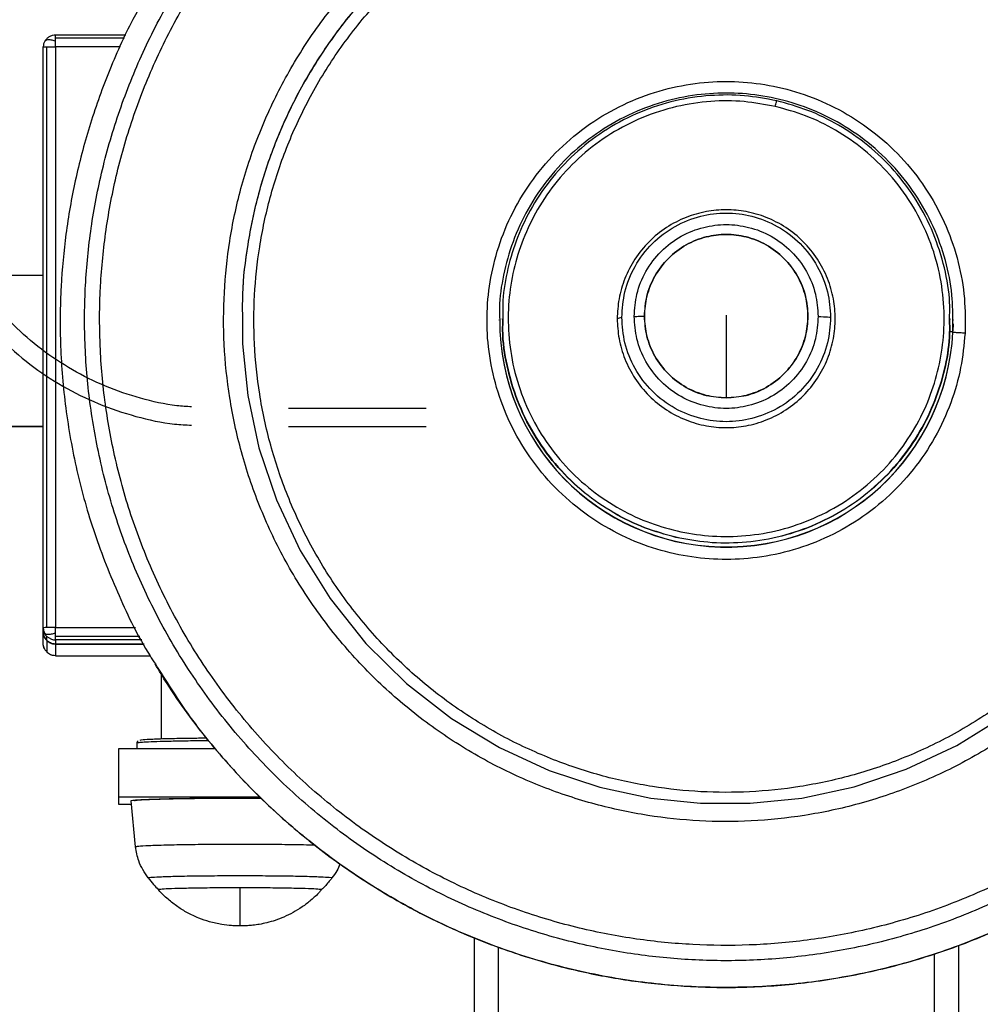
# Model space of a CAD drawing. Units: millimetres. Extents: x 360 to 10673, y -1820 to 2730.
# Drawn here: x 7830 to 7989, y -41 to 122 of the extents above; entities that cross this region are included whole.
import ezdxf

# ---------------------------------------------------------------- set-up
doc = ezdxf.new("R2010")
doc.units = ezdxf.units.MM

msp = doc.modelspace()

# ---------------------------------------------------------------- linework, layer by layer
at = {"color": 7, "linetype": 'Continuous', "lineweight": 25}
for p, q in [((7836.3, 119.08), (7847.96, 119.08)), ((7834.3, 117.07), (7834.38, 117.08)), ((7834.3, 21.01), (7834.3, 117.07)), ((7834.89, 21.04), (7834.89, 117.11)), ((7836.3, 117.12), (7836.3, 21.06)), ((7799.26, 79.33), (7834.3, 79.33)), ((7909.67, 71.9), (7909.67, 71.93)), ((7910.17, 72.04), (7910.17, 72.1)), ((7960.72, 72.55), (7960.72, 72.21)), ((7984.24, 72.1), (7984.24, 72.04)), ((7984.74, 71.93), (7984.74, 71.9)), ((7984.74, 71.26), (7984.67, 70.1)), ((7834.3, 54.31), (7799.26, 54.31)), ((7799.26, 54.31), (7834.3, 54.31)), ((7874.84, 54.28), (7897.58, 54.28)), ((7834.37, 21.02), (7834.3, 21.01)), ((7834.3, 20.32), (7834.3, 21.01)), ((7834.3, 18.39), (7834.3, 20.32)), ((7834.89, 18.9), (7834.89, 19.59)), ((7834.89, 18.9), (7834.89, 16.98)), ((7836.3, 19.01), (7836.3, 18.32)), ((7850.96, 18.32), (7836.3, 18.32)), ((7836.3, 18.32), (7836.3, 16.39)), ((7836.3, 18.32), (7850.96, 18.32)), ((7836.3, 16.39), (7851.95, 16.39)), ((7853.82, 13.34), (7853.82, 2.66)), ((7846.81, 1.04), (7862.73, 1.04)), ((7846.81, -6.97), (7846.81, 1.04)), ((7846.81, -8.2), (7846.81, -6.97)), ((7846.81, -6.97), (7870.11, -6.97)), ((7849.57, -15.19), (7848.81, -7.59)), ((7848.87, -8.2), (7846.81, -8.2)), ((7905.58, -131.42), (7905.58, -30.27)), ((7985.66, -131.42), (7985.66, -31.54))]:
    msp.add_line(p, q, dxfattribs=at)
at = {"color": 8, "linetype": 'Continuous', "lineweight": 25}
for p, q in [((7847.71, 118.53), (7836.3, 118.53)), ((7847.07, 117.12), (7836.3, 117.12)), ((7984.69, 69.92), (7984.65, 71.93)), ((7897.58, 57.26), (7874.84, 57.26)), ((7834.89, 19.59), (7835.27, 19.35)), ((7836.3, 21.06), (7849.55, 21.06)), ((7836.3, 19.63), (7850.28, 19.63)), ((7850.6, 19.01), (7836.3, 19.01)), ((7909.58, -131.43), (7909.58, -31.84)), ((7981.66, -131.43), (7981.66, -32.92))]:
    msp.add_line(p, q, dxfattribs=at)
at = {"color": 7, "linetype": 'Continuous', "lineweight": 25, "flags": 128}
for points in [[(7867.23, 71.93), (7867.22, 67.95), (7868.1, 59.44), (7869.96, 50.8), (7872.85, 42.19), (7876.79, 33.81), (7881.74, 25.83), (7887.63, 18.43), (7894.36, 11.78), (7901.77, 6.01), (7909.7, 1.2), (7917.95, -2.58), (7926.34, -5.36), (7934.72, -7.14), (7942.93, -8), (7951.18, -8.02), (7959.7, -7.14), (7968.34, -5.28), (7976.95, -2.39), (7985.34, 1.54), (7993.32, 6.49)], [(7929.94, 72.35), (7929.52, 72.23), (7929.18, 72.13)]]:
    msp.add_lwpolyline(points, dxfattribs=at)
at = {"color": 8, "linetype": 'Continuous', "lineweight": 25}
msp.add_arc((7947.25, 71.88), 37.49, 179.9226, 357.0107, dxfattribs=at)
at = {"color": 7, "linetype": 'Continuous', "lineweight": 25}
msp.add_arc((7947.25, 71.85), 37.49, 179.9226, 357.0107, dxfattribs=at)
for points, knots in [([(8053.12, 66.31), (8053.2, 69.49), (8053.38, 75.96), (8052.51, 85.79), (8050.73, 95.79), (8047.91, 105.81), (8044.03, 115.7), (8039.09, 125.3), (8033.14, 134.44), (8026.24, 142.96), (8018.5, 150.73), (8010.04, 157.62), (8001.02, 163.55), (7991.59, 168.46), (7981.93, 172.33), (7972.18, 175.18), (7962.49, 177.04), (7952.87, 177.99), (7943.21, 178.07), (7933.38, 177.25), (7923.38, 175.46), (7913.36, 172.64), (7903.46, 168.76), (7893.86, 163.83), (7884.72, 157.88), (7876.19, 150.98), (7868.42, 143.24), (7861.53, 134.79), (7855.59, 125.77), (7850.68, 116.35), (7846.81, 106.69), (7843.96, 96.94), (7842.09, 87.26), (7841.14, 77.65), (7841.06, 67.99), (7841.88, 58.16), (7843.68, 48.17), (7846.5, 38.15), (7850.38, 28.26), (7855.31, 18.66), (7861.26, 9.52), (7868.16, 0.99), (7875.91, -6.77), (7884.36, -13.66), (7893.39, -19.59), (7902.81, -24.5), (7912.48, -28.38), (7922.23, -31.23), (7931.92, -33.09), (7941.53, -34.04), (7951.19, -34.12), (7961.02, -33.3), (7971.02, -31.51), (7981.05, -28.69), (7990.94, -24.81), (8000.55, -19.88), (8009.69, -13.93), (8018.22, -7.03), (8025.99, 0.71), (8032.88, 9.16), (8038.81, 18.18), (8043.72, 27.6), (8047.6, 37.27), (8050.44, 47.01), (8052.35, 56.7), (8052.86, 63.14), (8053.12, 66.31)], [0, 0, 0, 0, 0.014321, 0.029124, 0.044367, 0.059996, 0.075951, 0.092156, 0.108534, 0.124999, 0.141466, 0.157844, 0.174048, 0.190003, 0.205632, 0.220875, 0.235679, 0.25, 0.26432, 0.279124, 0.294366, 0.309996, 0.32595, 0.342156, 0.358534, 0.375, 0.391464, 0.407843, 0.424049, 0.440003, 0.455632, 0.470876, 0.485679, 0.5, 0.51432, 0.529123, 0.544367, 0.559996, 0.57595, 0.592156, 0.608534, 0.625, 0.641465, 0.657844, 0.67405, 0.690003, 0.705633, 0.720876, 0.735679, 0.749999, 0.764321, 0.779124, 0.794367, 0.809997, 0.82595, 0.842156, 0.858534, 0.875, 0.891465, 0.907843, 0.924049, 0.940002, 0.955633, 0.970876, 0.985679, 1, 1, 1, 1]), ([(8050.63, 66.49), (8050.72, 69.59), (8050.89, 75.91), (8050.04, 85.51), (8048.3, 95.26), (8045.55, 105.05), (8041.76, 114.71), (8036.94, 124.09), (8031.13, 133.01), (8024.39, 141.34), (8016.83, 148.92), (8008.57, 155.65), (7999.76, 161.44), (7990.55, 166.23), (7981.11, 170.02), (7971.59, 172.8), (7962.13, 174.62), (7952.74, 175.54), (7943.31, 175.62), (7933.71, 174.82), (7923.94, 173.07), (7914.15, 170.32), (7904.49, 166.53), (7895.11, 161.71), (7886.18, 155.9), (7877.85, 149.17), (7870.27, 141.61), (7863.53, 133.35), (7857.74, 124.55), (7852.94, 115.35), (7849.16, 105.91), (7846.38, 96.39), (7844.56, 86.94), (7843.63, 77.55), (7843.55, 68.12), (7844.35, 58.52), (7846.1, 48.76), (7848.86, 38.98), (7852.65, 29.32), (7857.47, 19.94), (7863.28, 11.02), (7870.02, 2.69), (7877.58, -4.89), (7885.84, -11.62), (7894.65, -17.41), (7903.85, -22.2), (7913.29, -25.99), (7922.81, -28.77), (7932.28, -30.59), (7941.66, -31.51), (7951.1, -31.59), (7960.7, -30.79), (7970.46, -29.04), (7980.25, -26.29), (7989.92, -22.5), (7999.29, -17.68), (8008.22, -11.87), (8016.55, -5.14), (8024.14, 2.42), (8030.87, 10.68), (8036.66, 19.48), (8041.46, 28.68), (8045.25, 38.12), (8048.02, 47.64), (8049.88, 57.09), (8050.39, 63.39), (8050.63, 66.49)], [0, 0, 0, 0, 0.014321, 0.029124, 0.044367, 0.059996, 0.075951, 0.092156, 0.108534, 0.125, 0.141466, 0.157844, 0.174049, 0.190003, 0.205633, 0.220876, 0.235679, 0.25, 0.264321, 0.279124, 0.294367, 0.309997, 0.325951, 0.342156, 0.358534, 0.374999, 0.391466, 0.407843, 0.424049, 0.440003, 0.455633, 0.470876, 0.485679, 0.5, 0.514321, 0.529124, 0.544367, 0.559996, 0.57595, 0.592157, 0.608534, 0.624999, 0.641465, 0.657843, 0.674049, 0.690003, 0.705632, 0.720876, 0.735678, 0.749999, 0.764321, 0.779124, 0.794367, 0.809997, 0.82595, 0.842157, 0.858534, 0.875, 0.891465, 0.907844, 0.924049, 0.940003, 0.955632, 0.970876, 0.985679, 1, 1, 1, 1]), ([(8030.17, 67.58), (8030.23, 70.43), (8030.37, 76.25), (8029.4, 85.09), (8027.49, 94.06), (8024.48, 102.99), (8020.4, 111.69), (8015.27, 119.98), (8009.15, 127.65), (8002.17, 134.55), (7994.48, 140.53), (7986.26, 145.52), (7977.7, 149.45), (7968.98, 152.33), (7960.28, 154.18), (7951.65, 155.09), (7942.96, 155.11), (7934.12, 154.19), (7925.15, 152.26), (7916.21, 149.27), (7907.51, 145.18), (7899.22, 140.05), (7891.55, 133.93), (7884.64, 126.96), (7878.65, 119.27), (7873.67, 111.05), (7869.73, 102.49), (7866.85, 93.78), (7865, 85.09), (7864.09, 76.46), (7864.07, 67.78), (7864.99, 58.94), (7866.92, 49.97), (7869.92, 41.04), (7874, 32.34), (7879.14, 24.05), (7885.26, 16.38), (7892.24, 9.48), (7899.93, 3.49), (7908.15, -1.49), (7916.71, -5.42), (7925.43, -8.3), (7934.12, -10.15), (7942.76, -11.06), (7951.44, -11.08), (7960.29, -10.16), (7969.26, -8.23), (7978.19, -5.24), (7986.9, -1.16), (7995.18, 3.98), (8002.86, 10.09), (8009.76, 17.07), (8015.75, 24.76), (8020.74, 32.97), (8024.68, 41.53), (8027.54, 50.25), (8029.45, 58.94), (8029.93, 64.73), (8030.17, 67.58)], [0, 0, 0, 0, 0.016408, 0.033437, 0.051022, 0.069079, 0.087506, 0.106188, 0.125, 0.143812, 0.162494, 0.180921, 0.198977, 0.216562, 0.233592, 0.250001, 0.266407, 0.283437, 0.301022, 0.319078, 0.337505, 0.356187, 0.375001, 0.393812, 0.412495, 0.430922, 0.448978, 0.466563, 0.483592, 0.499999, 0.516407, 0.533436, 0.551023, 0.569078, 0.587505, 0.606187, 0.625, 0.643813, 0.662495, 0.680921, 0.698978, 0.716563, 0.733593, 0.75, 0.766407, 0.783436, 0.801023, 0.819078, 0.837506, 0.856187, 0.875, 0.893813, 0.912495, 0.930921, 0.948977, 0.966562, 0.983593, 1, 1, 1, 1]), ([(8025.17, 67.67), (8025.23, 70.36), (8025.36, 75.82), (8024.45, 84.13), (8022.65, 92.56), (8019.83, 100.95), (8015.99, 109.13), (8011.17, 116.91), (8005.42, 124.12), (7998.86, 130.61), (7991.63, 136.23), (7983.91, 140.92), (7975.86, 144.62), (7967.67, 147.32), (7959.5, 149.06), (7951.38, 149.91), (7943.22, 149.93), (7934.91, 149.07), (7926.48, 147.26), (7918.08, 144.44), (7909.9, 140.6), (7902.11, 135.78), (7894.9, 130.03), (7888.41, 123.47), (7882.78, 116.25), (7878.1, 108.53), (7874.4, 100.49), (7871.7, 92.3), (7869.95, 84.13), (7869.1, 76.02), (7869.08, 67.86), (7869.94, 59.55), (7871.76, 51.12), (7874.58, 42.73), (7878.41, 34.55), (7883.24, 26.77), (7888.99, 19.56), (7895.55, 13.08), (7902.77, 7.45), (7910.5, 2.76), (7918.55, -0.93), (7926.74, -3.64), (7934.91, -5.37), (7943.03, -6.23), (7951.19, -6.25), (7959.5, -5.38), (7967.93, -3.57), (7976.33, -0.76), (7984.51, 3.08), (7992.29, 7.91), (7999.51, 13.65), (8005.99, 20.21), (8011.62, 27.43), (8016.31, 35.15), (8020.01, 43.2), (8022.7, 51.39), (8024.49, 59.55), (8024.95, 65), (8025.17, 67.67)], [0, 0, 0, 0, 0.016406, 0.0334362, 0.0510202, 0.0690781, 0.0875038, 0.1061867, 0.1249987, 0.1438114, 0.1624929, 0.1809211, 0.1989767, 0.216562, 0.233592, 0.2499997, 0.2664067, 0.2834358, 0.3010204, 0.3190766, 0.3375036, 0.356186, 0.3749987, 0.3938114, 0.4124938, 0.4309199, 0.4489758, 0.4665613, 0.483591, 0.4999996, 0.5164056, 0.5334356, 0.551022, 0.5690774, 0.587503, 0.606186, 0.624998, 0.6438106, 0.6624922, 0.6809203, 0.698976, 0.7165612, 0.7335912, 0.749999, 0.766406, 0.7834351, 0.8010215, 0.8190778, 0.8375047, 0.8561871, 0.8749983, 0.8938124, 0.9124948, 0.9309209, 0.948976, 0.9665621, 0.9835914, 1, 1, 1, 1]), ([(7852.49, 127.54), (7851.34, 125.58), (7848.53, 120.82), (7845, 112.88), (7841.82, 103.96), (7839.5, 95.06), (7837.95, 86.23), (7837.1, 77.08), (7837.02, 67.46), (7837.87, 57.25), (7839.73, 46.88), (7842.64, 36.47), (7846.74, 26.24), (7850.18, 19.04), (7852.53, 15.48), (7852.83, 15.04)], [0, 0, 0, 0, 0.0575476, 0.1403362, 0.2200253, 0.2978711, 0.3736665, 0.4472555, 0.531051, 0.6176713, 0.7068556, 0.7983112, 0.8916568, 0.9864828, 1, 1, 1, 1]), ([(7834.61, 118.1), (7834.71, 118.23), (7834.91, 118.5), (7835.33, 118.82), (7835.82, 119.04), (7836.17, 119.07), (7836.35, 119.08)], [0, 0, 0, 0, 0.230362, 0.478835, 0.738464, 1, 1, 1, 1]), ([(7836.3, 118.53), (7836.3, 118.71), (7836.3, 119.03), (7836.3, 119.06), (7836.3, 119.08)], [0, 0, 0, 0, 0.579301, 1, 1, 1, 1]), ([(7834.34, 117.09), (7834.36, 117.27), (7834.38, 117.62), (7834.52, 117.93), (7834.59, 118.08)], [0, 0, 0, 0, 0.5154955, 1, 1, 1, 1]), ([(7836.3, 118.01), (7836.3, 118.12), (7836.3, 118.3), (7836.3, 118.46), (7836.3, 118.53)], [0, 0, 0, 0, 0.556526, 1, 1, 1, 1]), ([(7836.3, 117.12), (7836.3, 117.29), (7836.3, 117.6), (7836.3, 117.89), (7836.3, 118.01)], [0, 0, 0, 0, 0.5432997, 1, 1, 1, 1]), ([(7834.89, 117.11), (7835.13, 117.11), (7835.55, 117.12), (7836.08, 117.12), (7836.3, 117.12)], [0, 0, 0, 0, 0.579233, 1, 1, 1, 1]), ([(7986.69, 69.73), (7986.71, 71.65), (7986.75, 75.58), (7985.69, 81.54), (7983.7, 87.48), (7980.7, 93.18), (7976.75, 98.38), (7972, 102.85), (7966.65, 106.45), (7960.95, 109.07), (7955.14, 110.71), (7949.32, 111.45), (7943.46, 111.33), (7937.5, 110.32), (7931.56, 108.32), (7925.86, 105.32), (7920.66, 101.37), (7916.18, 96.63), (7912.58, 91.28), (7909.96, 85.58), (7908.32, 79.77), (7907.58, 73.96), (7907.69, 68.1), (7908.71, 62.15), (7910.71, 56.2), (7913.71, 50.5), (7917.66, 45.31), (7922.41, 40.83), (7927.75, 37.23), (7933.45, 34.61), (7939.27, 32.97), (7945.08, 32.24), (7950.94, 32.35), (7956.9, 33.36), (7962.85, 35.36), (7968.55, 38.36), (7973.75, 42.31), (7978.23, 47.06), (7981.83, 52.4), (7984.43, 58.1), (7986.13, 63.91), (7986.5, 67.82), (7986.69, 69.73)], [0, 0, 0, 0, 0.023147, 0.047465, 0.07274, 0.098692, 0.125001, 0.151305, 0.17726, 0.202532, 0.226849, 0.249997, 0.27315, 0.297465, 0.322738, 0.348693, 0.375, 0.401308, 0.427256, 0.452531, 0.476851, 0.500001, 0.523148, 0.547466, 0.572741, 0.598693, 0.625, 0.651304, 0.677259, 0.702531, 0.726848, 0.75, 0.773149, 0.797464, 0.822737, 0.848692, 0.874999, 0.901306, 0.927258, 0.952531, 0.97685, 1, 1, 1, 1]), ([(7984.65, 71.93), (7984.65, 73.08), (7984.67, 76.14), (7983.73, 81.13), (7981.86, 86.78), (7979, 92.18), (7975.25, 97.12), (7970.74, 101.37), (7965.67, 104.78), (7960.25, 107.27), (7954.74, 108.83), (7949.21, 109.53), (7943.65, 109.42), (7938, 108.46), (7932.35, 106.56), (7926.94, 103.71), (7922, 99.97), (7917.75, 95.46), (7914.34, 90.39), (7911.84, 84.97), (7910.32, 79.46), (7909.64, 75.08), (7909.73, 72.6), (7909.76, 71.93)], [0, 0, 0, 0, 0.029295, 0.077935, 0.128479, 0.180385, 0.232997, 0.285609, 0.337512, 0.388058, 0.436695, 0.482992, 0.529295, 0.57793, 0.628478, 0.680383, 0.732992, 0.78561, 0.837518, 0.888065, 0.936696, 0.982997, 1, 1, 1, 1]), ([(7955.55, 108.17), (7953.78, 108.5), (7950.16, 109.18), (7944.49, 109.16), (7938.68, 108.3), (7932.93, 106.44), (7927.5, 103.65), (7922.59, 99.99), (7918.41, 95.64), (7915.07, 90.81), (7912.61, 85.71), (7911.02, 80.47), (7910.2, 75.92), (7910.26, 73.11), (7910.27, 72.1)], [0, 0, 0, 0, 0.080892, 0.165872, 0.254188, 0.344876, 0.436807, 0.528737, 0.619425, 0.707737, 0.792722, 0.873609, 0.954506, 1, 1, 1, 1]), ([(7955.32, 107.23), (7957.01, 106.76), (7960.46, 105.81), (7965.41, 103.37), (7970.12, 100.13), (7974.35, 96.06), (7977.91, 91.3), (7980.63, 86.01), (7982.43, 80.42), (7983.29, 74.77), (7983.26, 69.26), (7982.44, 63.99), (7980.86, 58.88), (7978.47, 53.93), (7975.22, 49.22), (7971.15, 44.99), (7966.38, 41.44), (7961.09, 38.71), (7955.5, 36.92), (7949.84, 36.06), (7944.33, 36.09), (7939.06, 36.91), (7933.95, 38.49), (7928.99, 40.88), (7924.29, 44.13), (7920.06, 48.2), (7916.5, 52.96), (7913.77, 58.25), (7911.97, 63.84), (7911.12, 69.49), (7911.15, 75), (7911.97, 80.27), (7913.55, 85.38), (7915.94, 90.33), (7919.19, 95.04), (7923.26, 99.27), (7928.03, 102.82), (7933.32, 105.55), (7938.91, 107.35), (7944.56, 108.19), (7950.08, 108.21), (7953.6, 107.55), (7955.32, 107.23)], [0, 0, 0, 0, 0.023149, 0.047465, 0.072739, 0.098693, 0.124997, 0.151308, 0.177259, 0.202532, 0.226848, 0.25, 0.273151, 0.297467, 0.322741, 0.348691, 0.374997, 0.401307, 0.427256, 0.452531, 0.47685, 0.499997, 0.523146, 0.547466, 0.572738, 0.598691, 0.624998, 0.651303, 0.677256, 0.702533, 0.726849, 0.749997, 0.773147, 0.797463, 0.822737, 0.848691, 0.875, 0.901304, 0.927259, 0.95253, 0.976849, 1, 1, 1, 1]), ([(7955.32, 107.23), (7955.35, 107.36), (7955.42, 107.65), (7955.49, 107.97), (7955.54, 108.15), (7955.54, 108.16), (7955.55, 108.17)], [0, 0, 0, 0, 0.270094, 0.562326, 0.789737, 1, 1, 1, 1]), ([(7984.13, 72.1), (7984.15, 72.98), (7984.23, 75.81), (7983.38, 80.62), (7981.57, 86.36), (7978.76, 91.8), (7975.11, 96.7), (7970.76, 100.88), (7965.92, 104.21), (7960.83, 106.71), (7957.28, 107.69), (7955.55, 108.17)], [0, 0, 0, 0, 0.052835, 0.171036, 0.292395, 0.41543, 0.538455, 0.659823, 0.778019, 0.891751, 1, 1, 1, 1]), ([(7812.5, 104.33), (7812.59, 102.14), (7812.75, 97.75), (7814.09, 91.3), (7816.19, 85.09), (7819.1, 79.2), (7822.75, 73.75), (7827.08, 68.82), (7832.01, 64.5), (7837.47, 60.86), (7843.36, 57.95), (7849.57, 55.88), (7854.78, 54.72), (7857.88, 54.57), (7858.82, 54.53)], [0, 0, 0, 0, 0.087868, 0.17583, 0.263074, 0.350349, 0.438123, 0.525206, 0.6129, 0.700297, 0.787476, 0.875288, 0.962411, 1, 1, 1, 1]), ([(7929.18, 72.13), (7929.24, 73.23), (7929.36, 75.49), (7930.37, 78.85), (7932.03, 82.08), (7934.37, 84.96), (7937.25, 87.3), (7940.48, 88.97), (7943.84, 89.93), (7947.2, 90.24), (7950.57, 89.93), (7953.92, 88.97), (7957.15, 87.3), (7960.03, 84.96), (7962.37, 82.08), (7964.05, 78.85), (7965.01, 75.49), (7965.32, 72.13), (7965.01, 68.77), (7964.05, 65.41), (7962.37, 62.19), (7960.03, 59.3), (7957.15, 56.97), (7953.92, 55.29), (7950.57, 54.33), (7947.2, 54.02), (7943.84, 54.33), (7940.48, 55.29), (7937.25, 56.97), (7934.37, 59.3), (7932.03, 62.18), (7930.37, 65.41), (7929.36, 68.77), (7929.24, 71.03), (7929.18, 72.13)], [0, 0, 0, 0, 0.029129, 0.060007, 0.092161, 0.125, 0.157837, 0.189997, 0.220871, 0.250005, 0.27913, 0.310003, 0.342164, 0.375001, 0.40784, 0.439997, 0.470874, 0.500002, 0.529131, 0.560007, 0.592165, 0.625003, 0.65784, 0.690001, 0.720872, 0.749998, 0.779131, 0.810003, 0.842163, 0.875, 0.907839, 0.939993, 0.970871, 1, 1, 1, 1]), ([(7929.94, 72.35), (7930.04, 73.77), (7930.25, 76.71), (7932, 80.94), (7934.84, 84.71), (7938.61, 87.56), (7942.84, 89.24), (7947.2, 89.78), (7951.56, 89.24), (7955.8, 87.56), (7959.57, 84.71), (7962.4, 80.94), (7964.15, 76.71), (7964.37, 73.77), (7964.47, 72.35)], [0, 0, 0, 0, 0.0785, 0.162676, 0.249995, 0.337322, 0.421499, 0.500002, 0.578505, 0.662682, 0.750009, 0.837329, 0.921498, 1, 1, 1, 1]), ([(7931.99, 72.5), (7932.08, 73.75), (7932.27, 76.34), (7933.81, 80.07), (7936.31, 83.38), (7939.63, 85.9), (7943.36, 87.38), (7947.2, 87.85), (7951.04, 87.38), (7954.77, 85.9), (7958.1, 83.38), (7960.59, 80.07), (7962.13, 76.34), (7962.32, 73.75), (7962.41, 72.5)], [0, 0, 0, 0, 0.0785132, 0.1626749, 0.2500132, 0.3373335, 0.421507, 0.500006, 0.5785051, 0.6626786, 0.7499989, 0.8373251, 0.9214868, 1, 1, 1, 1]), ([(7947.2, 59.05), (7946.09, 59.13), (7943.79, 59.29), (7940.47, 60.66), (7937.53, 62.88), (7935.29, 65.83), (7933.97, 69.14), (7933.55, 72.55), (7933.97, 75.96), (7935.29, 79.28), (7937.53, 82.23), (7940.48, 84.46), (7943.79, 85.78), (7947.2, 86.2), (7950.61, 85.78), (7953.93, 84.46), (7956.88, 82.23), (7959.11, 79.28), (7960.43, 75.96), (7960.85, 72.55), (7960.43, 69.14), (7959.11, 65.83), (7956.88, 62.88), (7953.93, 60.66), (7950.61, 59.29), (7948.31, 59.13), (7947.2, 59.05)], [0, 0, 0, 0, 0.039255, 0.081344, 0.125008, 0.168665, 0.210756, 0.250004, 0.289253, 0.331344, 0.37501, 0.418668, 0.460756, 0.500011, 0.539255, 0.581344, 0.625001, 0.668667, 0.710758, 0.750007, 0.789255, 0.831346, 0.875004, 0.918668, 0.960756, 1, 1, 1, 1]), ([(7933.69, 72.55), (7933.77, 73.66), (7933.93, 75.96), (7935.3, 79.28), (7937.52, 82.23), (7940.48, 84.46), (7943.79, 85.78), (7947.2, 86.2), (7950.61, 85.78), (7953.93, 84.46), (7956.88, 82.23), (7959.1, 79.28), (7960.47, 75.96), (7960.64, 73.66), (7960.72, 72.55)], [0, 0, 0, 0, 0.0784976, 0.1626793, 0.249995, 0.3373232, 0.4215004, 0.5000112, 0.5784996, 0.6626768, 0.750005, 0.8373207, 0.9215024, 1, 1, 1, 1]), ([(7938.86, 35.97), (7937.13, 36.45), (7933.58, 37.43), (7928.49, 39.93), (7923.65, 43.26), (7919.3, 47.45), (7915.65, 52.35), (7912.83, 57.78), (7911.03, 63.52), (7910.18, 68.33), (7910.25, 71.17), (7910.27, 72.04)], [0, 0, 0, 0, 0.108266, 0.221988, 0.340177, 0.461543, 0.584566, 0.707591, 0.828966, 0.947166, 1, 1, 1, 1]), ([(7964.47, 72.35), (7964.37, 70.93), (7964.15, 67.99), (7962.4, 63.76), (7959.57, 59.99), (7955.8, 57.14), (7951.56, 55.46), (7947.2, 54.92), (7942.84, 55.46), (7938.61, 57.14), (7934.84, 59.99), (7932, 63.76), (7930.25, 67.99), (7930.04, 70.93), (7929.94, 72.35)], [0, 0, 0, 0, 0.0785, 0.162684, 0.250001, 0.337326, 0.421494, 0.499998, 0.578501, 0.66267, 0.749995, 0.837312, 0.921502, 1, 1, 1, 1]), ([(7931.99, 72.5), (7932.29, 72.51), (7932.83, 72.53), (7933.43, 72.55), (7933.69, 72.55)], [0, 0, 0, 0, 0.559918, 1, 1, 1, 1]), ([(7962.41, 72.5), (7962.32, 71.25), (7962.13, 68.66), (7960.59, 64.93), (7958.1, 61.61), (7954.77, 59.1), (7951.04, 57.62), (7947.2, 57.14), (7943.36, 57.62), (7939.63, 59.1), (7936.31, 61.61), (7933.81, 64.93), (7932.27, 68.66), (7932.08, 71.25), (7931.99, 72.5)], [0, 0, 0, 0, 0.078496, 0.162679, 0.249993, 0.337316, 0.421492, 0.499994, 0.578496, 0.662672, 0.749995, 0.837321, 0.921504, 1, 1, 1, 1]), ([(7960.72, 72.55), (7960.64, 71.44), (7960.47, 69.14), (7959.1, 65.83), (7956.88, 62.88), (7953.93, 60.65), (7950.61, 59.33), (7947.2, 58.91), (7943.79, 59.33), (7940.48, 60.65), (7937.52, 62.88), (7935.31, 65.83), (7933.93, 69.14), (7933.77, 71.44), (7933.69, 72.55)], [0, 0, 0, 0, 0.0785184, 0.1626771, 0.2500089, 0.3373352, 0.4215021, 0.4999888, 0.5784979, 0.6626648, 0.7499911, 0.8373229, 0.9214816, 1, 1, 1, 1]), ([(7984.13, 72.04), (7984.15, 71.03), (7984.2, 68.23), (7983.39, 63.67), (7981.8, 58.43), (7979.33, 53.34), (7975.99, 48.5), (7971.81, 44.15), (7966.91, 40.5), (7961.47, 37.7), (7955.73, 35.85), (7949.92, 34.98), (7944.25, 34.97), (7940.63, 35.64), (7938.86, 35.97)], [0, 0, 0, 0, 0.045494, 0.126389, 0.207294, 0.292266, 0.380582, 0.47128, 0.563202, 0.655127, 0.745828, 0.834142, 0.919108, 1, 1, 1, 1]), ([(7947.2, 72.73), (7947.2, 71.34), (7947.2, 68.51), (7947.2, 64.72), (7947.2, 61.49), (7947.2, 59.86), (7947.2, 59.05)], [0, 0, 0, 0, 0.272835, 0.555311, 0.779152, 1, 1, 1, 1]), ([(7962.41, 72.5), (7963, 72.47), (7964.04, 72.43), (7964.34, 72.37), (7964.47, 72.35)], [0, 0, 0, 0, 0.567612, 1, 1, 1, 1]), ([(7984.69, 69.92), (7984.69, 69.92), (7984.69, 69.91), (7984.69, 69.9), (7984.69, 69.9)], [0, 0, 0, 0, 0.560053, 1, 1, 1, 1]), ([(7986.69, 69.73), (7986.4, 69.75), (7985.81, 69.78), (7985.14, 69.83), (7984.75, 69.87), (7984.71, 69.89), (7984.69, 69.9)], [0, 0, 0, 0, 0.270222, 0.562393, 0.789682, 1, 1, 1, 1]), ([(7938.86, 36.03), (7938.86, 36.02), (7938.86, 36), (7938.86, 35.98), (7938.86, 35.97)], [0, 0, 0, 0, 0.559994, 1, 1, 1, 1]), ([(7834.3, 21.01), (7834.31, 20.84), (7834.33, 20.53), (7834.45, 20.24), (7834.51, 20.11)], [0, 0, 0, 0, 0.5439, 1, 1, 1, 1]), ([(7834.89, 18.9), (7834.69, 19.15), (7834.36, 19.57), (7834.32, 20.1), (7834.3, 20.32)], [0, 0, 0, 0, 0.579149, 1, 1, 1, 1]), ([(7834.3, 20.32), (7834.33, 20.03), (7834.39, 19.5), (7834.73, 19.09), (7834.89, 18.9)], [0, 0, 0, 0, 0.540122, 1, 1, 1, 1]), ([(7834.58, 20.03), (7834.51, 20.18), (7834.38, 20.49), (7834.35, 20.84), (7834.34, 21.02)], [0, 0, 0, 0, 0.484381, 1, 1, 1, 1]), ([(7836.3, 20.16), (7836.06, 20.07), (7835.59, 19.91), (7835.05, 19.86), (7834.67, 19.93), (7834.57, 20.05), (7834.51, 20.11)], [0, 0, 0, 0, 0.289351, 0.554793, 0.770405, 1, 1, 1, 1]), ([(7834.51, 20.11), (7834.57, 20.01), (7834.67, 19.82), (7834.82, 19.66), (7834.89, 19.59)], [0, 0, 0, 0, 0.556219, 1, 1, 1, 1]), ([(7836.3, 21.06), (7836.01, 21.06), (7835.48, 21.06), (7835.07, 21.05), (7834.89, 21.04)], [0, 0, 0, 0, 0.540721, 1, 1, 1, 1]), ([(7836.3, 20.16), (7836.3, 20.33), (7836.3, 20.62), (7836.3, 20.93), (7836.3, 21.06)], [0, 0, 0, 0, 0.576177, 1, 1, 1, 1]), ([(7836.3, 19.63), (7836.3, 19.72), (7836.3, 19.88), (7836.3, 20.07), (7836.3, 20.16)], [0, 0, 0, 0, 0.5634913, 1, 1, 1, 1]), ([(7836.3, 19.01), (7836.3, 19.05), (7836.3, 19.12), (7836.3, 19.47), (7836.3, 19.63)], [0, 0, 0, 0, 0.54034, 1, 1, 1, 1]), ([(7834.45, 17.69), (7834.4, 17.79), (7834.31, 18.02), (7834.3, 18.26), (7834.3, 18.39)], [0, 0, 0, 0, 0.461342, 1, 1, 1, 1]), ([(7834.59, 17.39), (7834.52, 17.52), (7834.38, 17.77), (7834.33, 18.04), (7834.31, 18.17)], [0, 0, 0, 0, 0.505311, 1, 1, 1, 1]), ([(7836.3, 18.32), (7836.01, 18.35), (7835.48, 18.41), (7835.07, 18.75), (7834.89, 18.9)], [0, 0, 0, 0, 0.540872, 1, 1, 1, 1]), ([(7834.89, 18.9), (7835.13, 18.71), (7835.55, 18.38), (7836.08, 18.34), (7836.3, 18.32)], [0, 0, 0, 0, 0.579186, 1, 1, 1, 1]), ([(7835.27, 19.35), (7835.39, 19.26), (7835.7, 19.04), (7836.08, 19.02), (7836.3, 19.01)], [0, 0, 0, 0, 0.407509, 1, 1, 1, 1]), ([(7836.35, 16.39), (7836.17, 16.4), (7835.82, 16.42), (7835.33, 16.65), (7834.91, 16.97), (7834.71, 17.24), (7834.61, 17.37)], [0, 0, 0, 0, 0.261536, 0.521165, 0.769638, 1, 1, 1, 1]), ([(7836.3, 16.39), (7836.01, 16.42), (7835.48, 16.48), (7835.07, 16.82), (7834.89, 16.98)], [0, 0, 0, 0, 0.540872, 1, 1, 1, 1]), ([(8042.98, 17.31), (8042.94, 17.24), (8041.97, 15.43), (8039.83, 12.02), (8036.53, 7.14), (8032.94, 2.45), (8029.11, -2.04), (8025.05, -6.32), (8020.76, -10.38), (8016.26, -14.2), (8011.57, -17.78), (8006.69, -21.1), (8001.63, -24.15), (7996.42, -26.93), (7991.07, -29.42), (7985.6, -31.62), (7980.01, -33.53), (7974.33, -35.14), (7968.57, -36.44), (7962.75, -37.43), (7956.89, -38.1), (7951.7, -38.43), (7948.47, -38.46), (7947.2, -38.48)], [0, 0, 0, 0, 0.002185, 0.052977, 0.103773, 0.154576, 0.205374, 0.256167, 0.306968, 0.357765, 0.408564, 0.459363, 0.510158, 0.560959, 0.611761, 0.662563, 0.713363, 0.764156, 0.814962, 0.865765, 0.916563, 0.967359, 1, 1, 1, 1]), ([(7947.2, -38.48), (7946.04, -38.47), (7942.9, -38.44), (7937.81, -38.13), (7931.94, -37.47), (7926.12, -36.49), (7920.36, -35.21), (7914.67, -33.62), (7909.08, -31.73), (7903.6, -29.54), (7898.24, -27.06), (7893.03, -24.29), (7887.96, -21.25), (7883.08, -17.95), (7878.37, -14.38), (7873.86, -10.57), (7869.56, -6.53), (7865.49, -2.26), (7861.64, 2.22), (7858.06, 6.91), (7855.1, 11.17), (7853.44, 13.93), (7852.8, 15.01)], [0, 0, 0, 0, 0.030855, 0.082853, 0.134853, 0.186851, 0.238854, 0.290862, 0.34286, 0.394864, 0.446867, 0.498867, 0.550867, 0.602869, 0.654871, 0.706874, 0.758874, 0.810871, 0.862872, 0.914872, 0.966873, 1, 1, 1, 1]), ([(7849.81, 1.92), (7849.82, 1.94), (7849.82, 1.98), (7849.83, 2.03), (7849.84, 2.07), (7849.85, 2.1), (7849.86, 2.12), (7849.87, 2.14), (7849.88, 2.17), (7849.91, 2.2), (7849.94, 2.25), (7849.96, 2.27), (7849.97, 2.29)], [0, 0, 0, 0, 0.194046, 0.279264, 0.355036, 0.38874, 0.421657, 0.457123, 0.495107, 0.591295, 0.726902, 1, 1, 1, 1]), ([(7849.81, 1.04), (7849.81, 1.11), (7849.81, 1.41), (7849.81, 1.7), (7849.81, 1.92)], [0, 0, 0, 0, 0.252699, 1, 1, 1, 1]), ([(7850.31, 2.42), (7850.41, 2.45), (7850.61, 2.52), (7852.29, 2.62), (7855.01, 2.71), (7858.13, 2.77), (7860.41, 2.79), (7861.27, 2.8)], [0, 0, 0, 0, 0.201464, 0.417477, 0.64156, 0.865664, 1, 1, 1, 1]), ([(7848.82, -7.59), (7848.82, -7.59), (7848.72, -7.56), (7849.07, -7.5), (7849.97, -7.42), (7851.66, -7.34), (7854, -7.27), (7856.88, -7.21), (7860.11, -7.17), (7863.47, -7.15), (7866.82, -7.14), (7869.12, -7.14), (7870.24, -7.15), (7870.3, -7.15)], [0, 0, 0, 0, 0.001379, 0.104942, 0.214707, 0.329044, 0.445791, 0.562548, 0.676886, 0.78665, 0.890201, 0.993781, 1, 1, 1, 1]), ([(7849.31, -7.59), (7849.42, -7.55), (7849.63, -7.48), (7851.41, -7.37), (7854.28, -7.28), (7858.11, -7.21), (7862.4, -7.16), (7866.58, -7.15), (7869.16, -7.16), (7870.31, -7.17)], [0, 0, 0, 0, 0.139196, 0.288441, 0.443285, 0.598106, 0.747367, 0.886551, 1, 1, 1, 1]), ([(7851.62, -20.35), (7851.03, -19.45), (7850, -17.86), (7849.7, -16), (7849.57, -15.19)], [0, 0, 0, 0, 0.5676538, 1, 1, 1, 1]), ([(7883.35, -18.07), (7883.19, -18.44), (7882.84, -19.26), (7882.31, -19.98), (7882.02, -20.36)], [0, 0, 0, 0, 0.45924, 1, 1, 1, 1]), ([(7851.62, -20.35), (7851.71, -20.31), (7851.9, -20.25), (7853.44, -20.16), (7855.94, -20.08), (7859.26, -20.01), (7862.99, -19.98), (7866.83, -19.97), (7870.67, -19.98), (7874.4, -20.01), (7877.72, -20.08), (7880.22, -20.16), (7881.76, -20.25), (7881.95, -20.31), (7882.04, -20.35)], [0, 0, 0, 0, 0.078503, 0.162672, 0.249995, 0.337316, 0.421489, 0.49999, 0.578511, 0.662684, 0.750005, 0.837328, 0.921497, 1, 1, 1, 1]), ([(7851.62, -20.35), (7851.92, -20.72), (7852.46, -21.39), (7853.06, -22), (7853.32, -22.28)], [0, 0, 0, 0, 0.559475, 1, 1, 1, 1]), ([(7882.01, -20.36), (7881.64, -20.84), (7881.11, -21.52), (7880.49, -22.11), (7880.3, -22.29)], [0, 0, 0, 0, 0.708592, 1, 1, 1, 1]), ([(7853.35, -22.28), (7853.34, -22.28), (7853.18, -22.25), (7853.66, -22.19), (7854.91, -22.11), (7857.16, -22.04), (7860.1, -21.98), (7863.42, -21.95), (7865.72, -21.95), (7866.83, -21.94)], [0, 0, 0, 0, 0.013758, 0.168607, 0.334641, 0.506891, 0.679147, 0.845181, 1, 1, 1, 1]), ([(7853.32, -22.28), (7853.4, -22.25), (7853.56, -22.19), (7854.93, -22.11), (7857.15, -22.04), (7860.1, -21.98), (7863.42, -21.95), (7866.83, -21.94), (7870.24, -21.95), (7873.56, -21.98), (7876.51, -22.04), (7878.73, -22.11), (7880.1, -22.19), (7880.26, -22.25), (7880.34, -22.28)], [0, 0, 0, 0, 0.078502, 0.162676, 0.25, 0.337328, 0.421501, 0.499989, 0.578499, 0.662672, 0.75, 0.837324, 0.921498, 1, 1, 1, 1]), ([(7880.31, -22.29), (7880.19, -22.43), (7879.66, -23.07), (7878.59, -24.04), (7877.13, -25.17), (7875.63, -26.1), (7874.13, -26.83), (7872.68, -27.38), (7871.32, -27.78), (7870.08, -28.04), (7869, -28.19), (7868.12, -28.26), (7867.39, -28.29), (7866.76, -28.29), (7866.11, -28.28), (7865.14, -28.24), (7863.66, -28.07), (7861.83, -27.66), (7859.93, -27.01), (7858.17, -26.18), (7856.47, -25.13), (7854.89, -23.88), (7853.83, -22.91), (7853.36, -22.33), (7853.34, -22.29)], [0, 0, 0, 0, 0.018465, 0.081686, 0.142308, 0.200185, 0.254935, 0.306049, 0.352971, 0.394824, 0.430726, 0.45975, 0.481494, 0.503629, 0.521715, 0.546367, 0.599297, 0.6685, 0.729849, 0.797613, 0.859361, 0.926487, 0.996117, 1, 1, 1, 1]), ([(7866.83, -21.94), (7867.94, -21.95), (7870.24, -21.95), (7873.56, -21.98), (7876.5, -22.04), (7878.76, -22.11), (7880, -22.19), (7880.48, -22.25), (7880.32, -22.28), (7880.31, -22.28)], [0, 0, 0, 0, 0.154847, 0.320863, 0.493101, 0.665334, 0.83135, 0.986182, 1, 1, 1, 1]), ([(7866.83, -28.28), (7866.83, -28.17), (7866.83, -27.94), (7866.83, -26.43), (7866.83, -24.41), (7866.83, -22.76), (7866.83, -21.94)], [0, 0, 0, 0, 0.272831, 0.555343, 0.779159, 1, 1, 1, 1])]:
    msp.add_open_spline(points, degree=3, knots=knots, dxfattribs=at)
at = {"color": 8, "linetype": 'Continuous', "lineweight": 25}
for points, knots in [([(8027.18, 71.93), (8027.2, 73.25), (8027.26, 77.43), (8026.41, 84.53), (8024.59, 93.18), (8021.69, 101.79), (8017.76, 110.17), (8012.81, 118.16), (8006.91, 125.55), (8000.18, 132.2), (7992.77, 137.97), (7984.85, 142.78), (7976.59, 146.57), (7968.19, 149.34), (7959.81, 151.12), (7951.49, 152), (7943.12, 152.02), (7934.59, 151.14), (7925.94, 149.28), (7917.33, 146.39), (7908.94, 142.45), (7900.96, 137.5), (7893.56, 131.61), (7886.91, 124.89), (7881.13, 117.48), (7876.32, 109.56), (7872.53, 101.31), (7869.75, 92.91), (7868, 84.53), (7867.15, 77.53), (7867.21, 73.35), (7867.23, 71.93)], [0, 0, 0, 0, 0.015808, 0.049868, 0.085036, 0.12115, 0.158002, 0.195367, 0.232993, 0.270618, 0.30798, 0.344833, 0.380949, 0.416119, 0.450178, 0.482994, 0.515808, 0.549865, 0.585038, 0.621149, 0.658002, 0.695368, 0.73299, 0.770617, 0.807982, 0.844833, 0.880948, 0.916116, 0.950178, 0.982992, 1, 1, 1, 1]), ([(8027.18, 71.9), (8027.2, 73.22), (8027.26, 77.4), (8026.41, 84.5), (8024.59, 93.15), (8021.69, 101.76), (8017.76, 110.14), (8012.81, 118.13), (8006.91, 125.52), (8000.18, 132.17), (7992.77, 137.94), (7984.85, 142.75), (7976.59, 146.54), (7968.19, 149.31), (7959.81, 151.1), (7951.49, 151.97), (7943.12, 151.99), (7934.59, 151.11), (7925.94, 149.25), (7917.33, 146.36), (7908.94, 142.43), (7900.96, 137.47), (7893.56, 131.58), (7886.91, 124.86), (7881.13, 117.45), (7876.32, 109.53), (7872.53, 101.28), (7869.75, 92.88), (7868, 84.5), (7867.15, 77.5), (7867.21, 73.33), (7867.23, 71.9)], [0, 0, 0, 0, 0.015808, 0.049864, 0.085036, 0.12115, 0.158002, 0.195367, 0.232993, 0.270618, 0.30798, 0.344834, 0.380949, 0.416119, 0.450178, 0.482994, 0.515808, 0.549866, 0.585038, 0.621149, 0.658003, 0.695368, 0.732993, 0.770617, 0.807982, 0.844836, 0.880948, 0.91612, 0.950178, 0.982992, 1, 1, 1, 1]), ([(7836.3, 118.01), (7836.06, 118.1), (7835.59, 118.25), (7835.05, 118.27), (7834.72, 118.2), (7834.64, 118.1), (7834.61, 118.06)], [0, 0, 0, 0, 0.325595, 0.624235, 0.86674, 1, 1, 1, 1]), ([(7834.38, 117.08), (7834.41, 117.09), (7834.46, 117.1), (7834.72, 117.11), (7834.89, 117.11)], [0, 0, 0, 0, 0.376776, 1, 1, 1, 1]), ([(7858.82, 57.55), (7858.01, 57.6), (7855.16, 57.78), (7850.35, 58.89), (7844.55, 60.85), (7839.04, 63.58), (7833.93, 66.98), (7829.3, 71.01), (7825.2, 75.6), (7821.73, 80.67), (7818.92, 86.15), (7816.83, 91.96), (7815.42, 98.01), (7815.14, 102.15), (7814.99, 104.22)], [0, 0, 0, 0, 0.035002, 0.122173, 0.210035, 0.297188, 0.384569, 0.472301, 0.559447, 0.647376, 0.734937, 0.822609, 0.911215, 1, 1, 1, 1]), ([(7910.27, 72.1), (7910.25, 71.23), (7910.18, 68.39), (7911.03, 63.58), (7912.83, 57.84), (7915.65, 52.4), (7919.3, 47.5), (7923.65, 43.32), (7928.49, 39.99), (7933.58, 37.49), (7937.13, 36.51), (7938.86, 36.03)], [0, 0, 0, 0, 0.052834, 0.171035, 0.292393, 0.415419, 0.538443, 0.659823, 0.778002, 0.891733, 1, 1, 1, 1]), ([(7938.86, 36.03), (7940.63, 35.7), (7944.25, 35.02), (7949.92, 35.04), (7955.73, 35.91), (7961.47, 37.76), (7966.91, 40.55), (7971.81, 44.21), (7975.99, 48.56), (7979.33, 53.39), (7981.8, 58.49), (7983.39, 63.73), (7984.2, 68.29), (7984.15, 71.09), (7984.13, 72.1)], [0, 0, 0, 0, 0.080892, 0.16586, 0.254176, 0.344878, 0.436797, 0.528728, 0.619428, 0.707733, 0.792718, 0.87361, 0.954506, 1, 1, 1, 1]), ([(7984.69, 69.92), (7984.66, 69.94), (7984.62, 69.96), (7984.23, 69.99), (7984.12, 70)], [0, 0, 0, 0, 0.720372, 1, 1, 1, 1]), ([(7834.89, 21.04), (7834.68, 21.04), (7834.43, 21.03), (7834.38, 21.02), (7834.37, 21.02)], [0, 0, 0, 0, 0.786595, 1, 1, 1, 1]), ([(7852.83, 15.04), (7854.54, 12.28), (7858.27, 6.3), (7864.92, -1.78), (7872.34, -9.33), (7880.12, -15.88), (7888.39, -21.63), (7897.04, -26.55), (7905.89, -30.58), (7914.83, -33.74), (7923.73, -36.07), (7932.56, -37.61), (7941.72, -38.46), (7951.34, -38.54), (7961.55, -37.69), (7971.93, -35.83), (7982.34, -32.9), (7992.61, -28.88), (8002.58, -23.76), (8012.07, -17.58), (8020.62, -10.67), (8028.17, -3.23), (8034.69, 4.55), (8039.62, 11.44), (8042.07, 15.88), (8042.89, 17.37)], [0, 0, 0, 0, 0.042376, 0.091976, 0.136429, 0.180691, 0.22458, 0.267919, 0.31054, 0.351562, 0.391639, 0.430661, 0.468548, 0.511686, 0.556278, 0.602195, 0.649277, 0.697335, 0.746151, 0.795491, 0.845088, 0.889541, 0.933805, 0.977694, 1, 1, 1, 1]), ([(7861.64, 2.32), (7861.28, 2.31), (7859.81, 2.31), (7857.44, 2.27), (7854.71, 2.22), (7852.5, 2.15), (7850.93, 2.08), (7849.98, 2), (7849.87, 1.95), (7849.81, 1.92)], [0, 0, 0, 0, 0.052177, 0.212601, 0.376413, 0.540257, 0.700673, 0.854686, 1, 1, 1, 1]), ([(7849.57, -15.19), (7849.67, -15.16), (7849.88, -15.08), (7851.63, -14.98), (7854.46, -14.89), (7858.24, -14.82), (7862.47, -14.77), (7866.83, -14.76), (7871.21, -14.77), (7875.36, -14.82), (7878.12, -14.86), (7879.1, -14.89), (7879.13, -14.89)], [0, 0, 0, 0, 0.104299, 0.216133, 0.33215, 0.448168, 0.559978, 0.664278, 0.768577, 0.88041, 0.996428, 1, 1, 1, 1])]:
    msp.add_open_spline(points, degree=3, knots=knots, dxfattribs=at)

doc.saveas('drawing.dxf')
